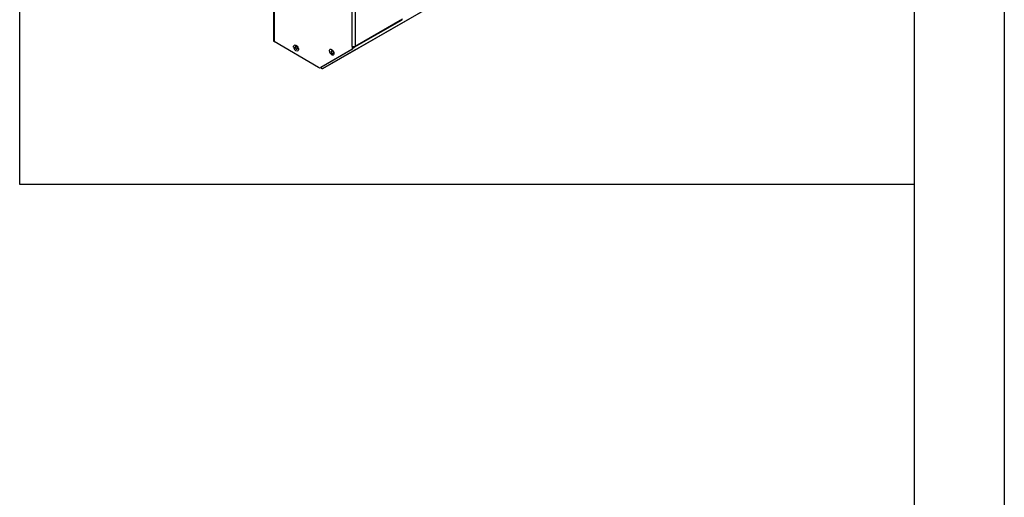
# Model space of a CAD drawing. Units: millimetres. Extents: x 375 to 9130, y 390 to 6592.
# Drawn here: x 3480 to 4575, y 1875 to 2406 of the extents above; entities that cross this region are included whole.
import ezdxf

# ---------------------------------------------------------------- set-up
doc = ezdxf.new("R2010")
doc.units = ezdxf.units.MM
doc.layers.add('Flowair1', color=7, linetype='Continuous')
doc.layers.add('TABELKA', color=7, linetype='Continuous')

msp = doc.modelspace()

# ---------------------------------------------------------------- linework, layer by layer
at = {"layer": 'Flowair1', "linetype": 'Continuous', "lineweight": 25}
for p, q in [((3762.2, 2873.6), (3762.2, 2382.6)), ((3762.9, 2872.7), (3762.9, 2381.7)), ((3849.8, 2376.3), (3849.8, 2777.7)), ((3852.9, 2777.3), (3852.9, 2376.7)), ((3853.2, 2372.5), (4316.8, 2640.1)), ((3817.2, 2351.7), (4014.5, 2465.6)), ((3852.1, 2375.4), (3905.2, 2406.1)), ((3852.9, 2376.7), (3905.7, 2407.1)), ((3812.3, 2353.1), (3762.9, 2381.7)), ((3785.6, 2377.8), (3784.9, 2377.2)), ((3849.8, 2376.3), (3849.8, 2373.8)), ((3850.5, 2376.2), (3850.5, 2374.2)), ((3786.9, 2371.7), (3789.3, 2371.5)), ((3849.4, 2372.8), (3814.8, 2352.9)), ((3850.1, 2373.3), (3815.5, 2353.3)), ((3853.2, 2372.5), (3817.2, 2351.7)), ((3850.1, 2373.3), (3849.4, 2372.8)), ((3850.5, 2375.3), (3851, 2375.6)), ((3850.5, 2374.5), (3852.1, 2375.4)), ((3850.5, 2374.5), (3850.5, 2375.3))]:
    msp.add_line(p, q, dxfattribs=at)
at = {"layer": 'Flowair1', "color": 7, "linetype": 'Continuous', "lineweight": 25}
msp.add_line((3814.8, 2352.9), (3815.5, 2353.3), dxfattribs=at)
at = {"layer": 'Flowair1', "linetype": 'Continuous', "lineweight": 25, "flags": 128}
for points in [[(3784.6, 2375.6), (3784.6, 2376.5), (3784.9, 2377.2)], [(3785.6, 2377.8), (3785.7, 2377.8), (3786.3, 2378), (3787.1, 2377.8), (3787.9, 2377.4), (3788.7, 2376.6), (3789.3, 2375.7), (3789.8, 2374.7), (3790, 2373.6), (3790, 2372.7), (3789.7, 2372), (3789.3, 2371.5)], [(3824.4, 2371.2), (3824.4, 2371.5), (3824.5, 2372.4)], [(3824.5, 2372.4), (3824.9, 2373), (3825.4, 2373.3), (3826.1, 2373.3), (3826.9, 2373), (3827.7, 2372.4), (3828.5, 2371.6), (3829, 2370.6), (3829.4, 2369.6), (3829.5, 2368.6), (3829.4, 2367.7), (3829.1, 2367.1), (3828.5, 2366.8), (3827.8, 2366.7), (3827, 2367.1), (3826.7, 2367.3)]]:
    msp.add_lwpolyline(points, dxfattribs=at)
at = {"layer": 'Flowair1', "linetype": 'Continuous', "lineweight": 25}
for centre, radius, start, end in [((3763.3, 2382.7), 1.11, 185.6951, 245.6258), ((3848.8, 2373.7), 1.01, 305.7092, 5.6184), ((3849.5, 2374.1), 1.01, 305.7092, 5.6184)]:
    msp.add_arc(centre, radius, start, end, dxfattribs=at)
at = {"layer": 'Flowair1', "color": 7, "linetype": 'Continuous', "lineweight": 25}
msp.add_arc((3813.8, 2355.2), 2.51, 234.3794, 294.3244, dxfattribs=at)
at = {"layer": 'Flowair1', "linetype": 'Continuous', "lineweight": 25}
for points, knots in [([(3786.9, 2373.9), (3786.8, 2374.1), (3786.6, 2374.4), (3786.3, 2375), (3786.2, 2375.6), (3786.3, 2376), (3786.5, 2376.4), (3786.8, 2376.6), (3787.2, 2376.6), (3787.6, 2376.4), (3787.9, 2376.1), (3788.2, 2375.8), (3788.5, 2375.4), (3788.7, 2374.8), (3788.9, 2374.3), (3788.8, 2373.8), (3788.6, 2373.4), (3788.3, 2373.2), (3787.9, 2373.2), (3787.5, 2373.4), (3787.2, 2373.7), (3787, 2373.9), (3786.9, 2373.9)], [0, 0, 0, 0, 0.053687, 0.107373, 0.161059, 0.214746, 0.26843, 0.322118, 0.375804, 0.42949, 0.483177, 0.5, 0.553687, 0.607373, 0.661059, 0.714746, 0.76843, 0.822118, 0.875804, 0.92949, 0.983177, 1, 1, 1, 1]), ([(3849.8, 2376.3), (3850.1, 2376.2), (3850.5, 2376.1), (3851.4, 2376.1), (3852.3, 2376.3), (3852.7, 2376.5), (3852.9, 2376.7)], [0, 0, 0, 0, 0.25, 0.499997, 0.749998, 1, 1, 1, 1]), ([(3852.9, 2376.7), (3852.9, 2376.4), (3852.8, 2376), (3852.3, 2375.5), (3851.7, 2375.4), (3851.3, 2375.5), (3851, 2375.6)], [0, 0, 0, 0, 0.250002, 0.500003, 0.75, 1, 1, 1, 1]), ([(3784.6, 2375.6), (3784.7, 2375.5), (3784.7, 2374.9), (3785, 2374), (3785.4, 2373.2), (3786, 2372.5), (3786.5, 2372), (3786.8, 2371.8), (3786.9, 2371.7)], [0, 0, 0, 0, 0.101503, 0.359454, 0.580467, 0.743988, 0.929364, 1, 1, 1, 1]), ([(3824.4, 2371.1), (3824.5, 2370.9), (3824.5, 2370.3), (3824.9, 2369.3), (3825.5, 2368.4), (3826.1, 2367.7), (3826.5, 2367.4), (3826.6, 2367.3)], [0, 0, 0, 0, 0.141865, 0.40917, 0.670537, 0.883833, 1, 1, 1, 1]), ([(3827.3, 2368.4), (3827.2, 2368.5), (3826.9, 2368.8), (3826.6, 2369.4), (3826.4, 2370), (3826.4, 2370.5), (3826.5, 2370.9), (3826.7, 2371.2), (3827.1, 2371.3), (3827.5, 2371.2), (3827.8, 2371), (3828.2, 2370.7), (3828.5, 2370.4), (3828.8, 2369.8), (3829, 2369.2), (3829, 2368.7), (3828.9, 2368.3), (3828.6, 2368), (3828.3, 2367.9), (3827.9, 2368), (3827.5, 2368.2), (3827.3, 2368.4), (3827.3, 2368.4)], [0, 0, 0, 0, 0.053686, 0.107372, 0.161058, 0.214746, 0.268431, 0.322116, 0.375804, 0.42949, 0.483176, 0.5, 0.553686, 0.607372, 0.661059, 0.714746, 0.768431, 0.822117, 0.875804, 0.92949, 0.983176, 1, 1, 1, 1])]:
    msp.add_open_spline(points, degree=3, knots=knots, dxfattribs=at)
at = {"layer": 'Flowair1', "color": 7, "linetype": 'Continuous', "lineweight": 25}
msp.add_open_spline([(3817.2, 2351.7), (3817, 2351.6), (3816.6, 2351.4), (3815.9, 2351.6), (3815.2, 2352.1), (3814.9, 2352.6), (3814.8, 2352.8)], degree=3, knots=[0, 0, 0, 0, 0.249997, 0.499998, 0.750002, 1, 1, 1, 1], dxfattribs=at)
at = {"layer": 'TABELKA'}
for p, q in [((4575, 389.8), (4575, 3359.8)), ((3480, 2222.8), (3480, 3259.8)), ((4475, 489.8), (4475, 3259.8)), ((4475, 2222.8), (3480, 2222.8))]:
    msp.add_line(p, q, dxfattribs=at)

doc.saveas('drawing.dxf')
